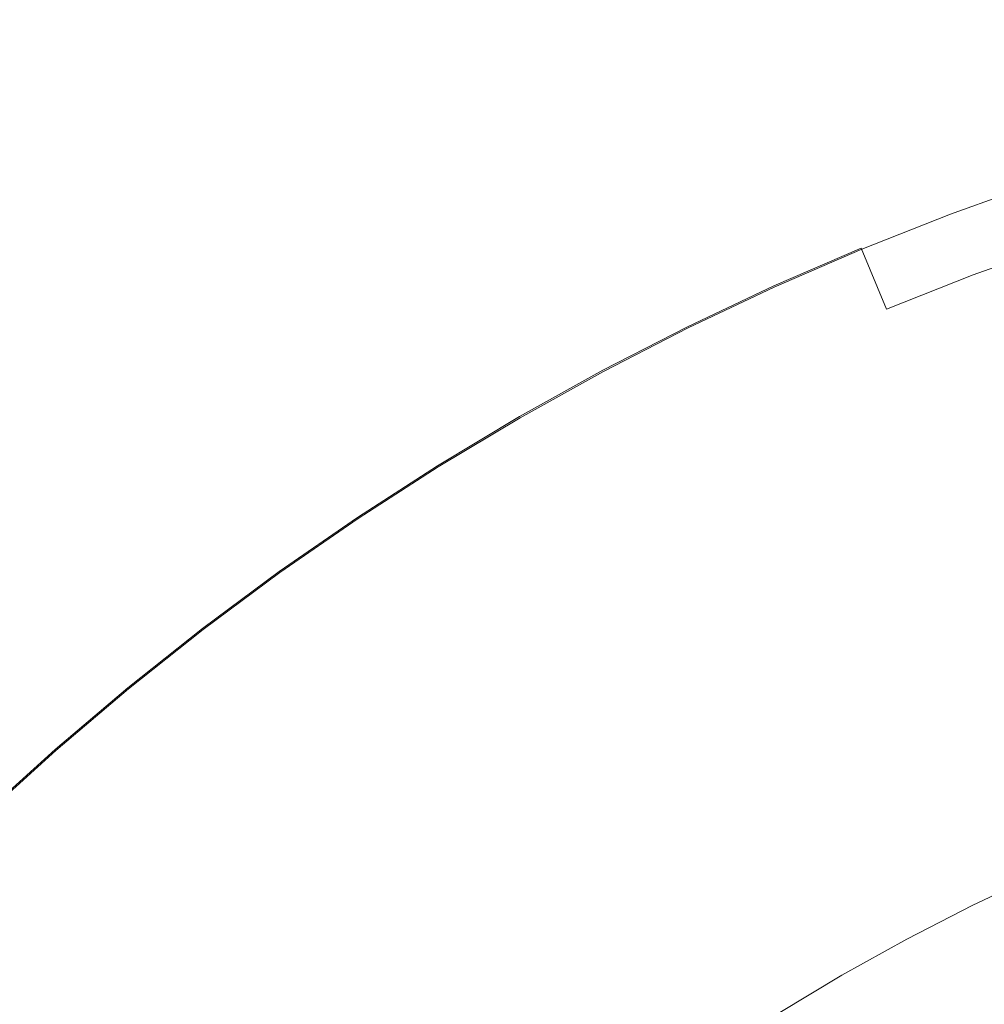
# Model space of a CAD drawing. Extents: x -247 to 247, y -495 to 0.
# Drawn here: x -157 to -80, y -92 to -13 of the extents above; entities that cross this region are included whole.
import ezdxf

# ---------------------------------------------------------------- set-up
doc = ezdxf.new("R2010")
doc.units = 0
doc.header["$LTSCALE"] = 500
doc.header["$MEASUREMENT"] = 0
doc.layers.add('CERAMIKA', color=7, linetype='Continuous')

msp = doc.modelspace()

# ---------------------------------------------------------------- linework, layer by layer
at = {"layer": 'CERAMIKA', "lineweight": 0}
for points, invisible_edges in [([(-79.442, -13.524, 60.026), (-87.057, -16.248, 60.026), (-87.182, -15.919, 66.281), (-79.556, -13.19, 66.281)], 15), ([(-79.442, -13.524, 72.536), (-79.556, -13.19, 66.281), (-87.182, -15.919, 66.281), (-87.057, -16.248, 72.536)], 15), ([(-79.095, -14.549, 78.777), (-79.442, -13.524, 72.536), (-87.057, -16.248, 72.536), (-86.677, -17.26, 78.777)], 15), ([(-79.095, -14.549, 53.786), (-86.677, -17.26, 53.786), (-87.057, -16.248, 60.026), (-79.442, -13.524, 60.026)], 15), ([(-79.095, -14.549, 53.786), (-78.503, -16.29, 47.575), (-86.028, -18.982, 47.575), (-86.677, -17.26, 53.786)], 15), ([(-79.095, -14.549, 78.777), (-86.677, -17.26, 78.777), (-86.028, -18.982, 84.988), (-78.503, -16.29, 84.988)], 15), ([(-87.057, -16.248, 72.536), (-87.182, -15.919, 66.281), (-94.714, -18.894, 66.281), (-94.579, -19.219, 72.536)], 15), ([(-87.057, -16.248, 60.026), (-94.579, -19.219, 60.026), (-94.714, -18.894, 66.281), (-87.182, -15.919, 66.281)], 15), ([(-86.677, -17.26, 53.786), (-94.165, -20.219, 53.786), (-94.579, -19.219, 60.026), (-87.057, -16.248, 60.026)], 15), ([(-86.677, -17.26, 78.777), (-87.057, -16.248, 72.536), (-94.579, -19.219, 72.536), (-94.165, -20.219, 78.777)], 15), ([(-78.503, -16.29, 47.575), (-77.66, -18.773, 41.409), (-85.105, -21.436, 41.409), (-86.028, -18.982, 47.575)], 15), ([(-78.503, -16.29, 84.988), (-86.028, -18.982, 84.988), (-85.105, -21.436, 91.153), (-77.66, -18.773, 91.153)], 15), ([(-86.677, -17.26, 53.786), (-86.028, -18.982, 47.575), (-93.461, -21.917, 47.575), (-94.165, -20.219, 53.786)], 15), ([(-86.677, -17.26, 78.777), (-94.165, -20.219, 78.777), (-93.461, -21.917, 84.988), (-86.028, -18.982, 84.988)], 15), ([(-101.999, -22.436, 60.026), (-102.145, -22.114, 66.281), (-94.714, -18.894, 66.281), (-94.579, -19.219, 60.026)], 15), ([(-101.999, -22.436, 72.536), (-94.579, -19.219, 72.536), (-94.714, -18.894, 66.281), (-102.145, -22.114, 66.281)], 15), ([(-76.557, -22.022, 35.302), (-83.895, -24.647, 35.302), (-85.105, -21.436, 41.409), (-77.66, -18.773, 41.409)], 15), ([(-76.557, -22.022, 97.26), (-77.66, -18.773, 91.153), (-85.105, -21.436, 91.153), (-83.895, -24.647, 97.26)], 15), ([(-101.553, -23.421, 53.786), (-101.999, -22.436, 60.026), (-94.579, -19.219, 60.026), (-94.165, -20.219, 53.786)], 15), ([(-101.553, -23.421, 78.777), (-94.165, -20.219, 78.777), (-94.579, -19.219, 72.536), (-101.999, -22.436, 72.536)], 15), ([(-86.028, -18.982, 84.988), (-93.461, -21.917, 84.988), (-92.457, -24.34, 91.153), (-85.105, -21.436, 91.153)], 15), ([(-86.028, -18.982, 47.575), (-85.105, -21.436, 41.409), (-92.457, -24.34, 41.409), (-93.461, -21.917, 47.575)], 15), ([(-101.553, -23.421, 78.777), (-100.793, -25.095, 84.988), (-93.461, -21.917, 84.988), (-94.165, -20.219, 78.777)], 15), ([(-101.553, -23.421, 53.786), (-94.165, -20.219, 53.786), (-93.461, -21.917, 47.575), (-100.793, -25.095, 47.575)], 15), ([(-109.31, -25.893, 60.026), (-109.466, -25.577, 66.281), (-102.145, -22.114, 66.281), (-101.999, -22.436, 60.026)], 15), ([(-109.31, -25.893, 72.536), (-101.999, -22.436, 72.536), (-102.145, -22.114, 66.281), (-109.466, -25.577, 66.281)], 15), ([(-100.793, -25.095, 47.575), (-93.461, -21.917, 47.575), (-92.457, -24.34, 41.409), (-99.711, -27.485, 41.409)], 15), ([(-100.793, -25.095, 84.988), (-99.711, -27.485, 91.153), (-92.457, -24.34, 91.153), (-93.461, -21.917, 84.988)], 15), ([(-83.895, -24.647, 97.26), (-85.105, -21.436, 91.153), (-92.457, -24.34, 91.153), (-91.144, -27.511, 97.26)], 15), ([(-83.895, -24.647, 35.302), (-91.144, -27.511, 35.302), (-92.457, -24.34, 41.409), (-85.105, -21.436, 41.409)], 15), ([(-75.165, -26.121, 103.161), (-76.557, -22.022, 97.26), (-83.895, -24.647, 97.26), (-82.37, -28.698, 103.161)], 15), ([(-75.133, -26.218, 29.363), (-82.335, -28.794, 29.363), (-83.895, -24.647, 35.302), (-76.557, -22.022, 35.302)], 14), ([(-108.831, -26.863, 78.777), (-101.553, -23.421, 78.777), (-101.999, -22.436, 72.536), (-109.31, -25.893, 72.536)], 15), ([(-108.831, -26.863, 53.786), (-109.31, -25.893, 60.026), (-101.999, -22.436, 60.026), (-101.553, -23.421, 53.786)], 15), ([(-108.831, -26.863, 78.777), (-108.018, -28.512, 84.988), (-100.793, -25.095, 84.988), (-101.553, -23.421, 78.777)], 15), ([(-108.831, -26.863, 53.786), (-101.553, -23.421, 53.786), (-100.793, -25.095, 47.575), (-108.018, -28.512, 47.575)], 15), ([(-98.294, -30.61, 35.302), (-99.711, -27.485, 41.409), (-92.457, -24.34, 41.409), (-91.144, -27.511, 35.302)], 15), ([(-98.294, -30.61, 97.26), (-91.144, -27.511, 97.26), (-92.457, -24.34, 91.153), (-99.711, -27.485, 91.153)], 15), ([(-108.018, -28.512, 47.575), (-100.793, -25.095, 47.575), (-99.711, -27.485, 41.409), (-106.858, -30.864, 41.409)], 15), ([(-108.018, -28.512, 84.988), (-106.858, -30.864, 91.153), (-99.711, -27.485, 91.153), (-100.793, -25.095, 84.988)], 15), ([(-82.335, -28.794, 29.363), (-89.448, -31.604, 29.363), (-91.144, -27.511, 35.302), (-83.895, -24.647, 35.302)], 14), ([(-82.37, -28.698, 103.161), (-83.895, -24.647, 97.26), (-91.144, -27.511, 97.26), (-89.487, -31.509, 103.161)], 15), ([(-109.31, -25.893, 72.536), (-109.466, -25.577, 66.281), (-116.67, -29.277, 66.281), (-116.504, -29.587, 72.536)], 15), ([(-109.31, -25.893, 60.026), (-116.504, -29.587, 60.026), (-116.67, -29.277, 66.281), (-109.466, -25.577, 66.281)], 15), ([(-108.831, -26.863, 78.777), (-109.31, -25.893, 72.536), (-116.504, -29.587, 72.536), (-115.994, -30.542, 78.777)], 15), ([(-108.831, -26.863, 53.786), (-115.994, -30.542, 53.786), (-116.504, -29.587, 60.026), (-109.31, -25.893, 60.026)], 15), ([(-75.165, -26.121, 103.161), (-82.37, -28.698, 103.161), (-80.499, -33.668, 108.715), (-73.458, -31.15, 108.715)], 15), ([(-75.133, -26.218, 29.363), (-73.327, -31.538, 23.694), (-80.355, -34.051, 23.694), (-82.335, -28.794, 29.363)], 15), ([(-108.831, -26.863, 78.777), (-115.994, -30.542, 78.777), (-115.127, -32.163, 84.988), (-108.018, -28.512, 84.988)], 15), ([(-108.831, -26.863, 53.786), (-108.018, -28.512, 47.575), (-115.127, -32.163, 47.575), (-115.994, -30.542, 53.786)], 15), ([(-105.34, -33.942, 35.302), (-106.858, -30.864, 41.409), (-99.711, -27.485, 41.409), (-98.294, -30.61, 35.302)], 15), ([(-105.34, -33.942, 97.26), (-98.294, -30.61, 97.26), (-99.711, -27.485, 91.153), (-106.858, -30.864, 91.153)], 15), ([(-96.465, -34.646, 29.363), (-98.294, -30.61, 35.302), (-91.144, -27.511, 35.302), (-89.448, -31.604, 29.363)], 7), ([(-96.508, -34.552, 103.161), (-89.487, -31.509, 103.161), (-91.144, -27.511, 97.26), (-98.294, -30.61, 97.26)], 15), ([(-108.018, -28.512, 84.988), (-115.127, -32.163, 84.988), (-113.89, -34.475, 91.153), (-106.858, -30.864, 91.153)], 15), ([(-108.018, -28.512, 47.575), (-106.858, -30.864, 41.409), (-113.89, -34.475, 41.409), (-115.127, -32.163, 47.575)], 15), ([(-82.37, -28.698, 103.161), (-89.487, -31.509, 103.161), (-87.454, -36.416, 108.715), (-80.499, -33.668, 108.715)], 11), ([(-82.335, -28.794, 29.363), (-80.355, -34.051, 23.694), (-87.298, -36.794, 23.694), (-89.448, -31.604, 29.363)], 15), ([(-116.504, -29.587, 60.026), (-123.573, -33.515, 60.026), (-123.75, -33.209, 66.281), (-116.67, -29.277, 66.281)], 15), ([(-116.504, -29.587, 72.536), (-116.67, -29.277, 66.281), (-123.75, -33.209, 66.281), (-123.573, -33.515, 72.536)], 15), ([(-115.994, -30.542, 78.777), (-116.504, -29.587, 72.536), (-123.573, -33.515, 72.536), (-123.033, -34.451, 78.777)], 15), ([(-115.994, -30.542, 53.786), (-123.033, -34.451, 53.786), (-123.573, -33.515, 60.026), (-116.504, -29.587, 60.026)], 15), ([(-115.994, -30.542, 53.786), (-115.127, -32.163, 47.575), (-122.112, -36.044, 47.575), (-123.033, -34.451, 53.786)], 15), ([(-115.994, -30.542, 78.777), (-123.033, -34.451, 78.777), (-122.112, -36.044, 84.988), (-115.127, -32.163, 84.988)], 15), ([(-103.425, -37.823, 103.161), (-96.508, -34.552, 103.161), (-98.294, -30.61, 97.26), (-105.34, -33.942, 97.26)], 14), ([(-103.38, -37.915, 29.363), (-105.34, -33.942, 35.302), (-98.294, -30.61, 35.302), (-96.465, -34.646, 29.363)], 7), ([(-105.34, -33.942, 97.26), (-106.858, -30.864, 91.153), (-113.89, -34.475, 91.153), (-112.273, -37.502, 97.26)], 15), ([(-105.34, -33.942, 35.302), (-112.273, -37.502, 35.302), (-113.89, -34.475, 41.409), (-106.858, -30.864, 41.409)], 15), ([(-96.508, -34.552, 103.161), (-94.316, -39.39, 108.715), (-87.454, -36.416, 108.715), (-89.487, -31.509, 103.161)], 3), ([(-73.458, -31.15, 108.715), (-80.499, -33.668, 108.715), (-78.251, -39.639, 113.776), (-71.406, -37.192, 113.776)], 14), ([(-73.327, -31.538, 23.694), (-71.078, -38.159, 18.405), (-77.891, -40.597, 18.405), (-80.355, -34.051, 23.694)], 15), ([(-115.127, -32.163, 84.988), (-122.112, -36.044, 84.988), (-120.801, -38.315, 91.153), (-113.89, -34.475, 91.153)], 15), ([(-115.127, -32.163, 47.575), (-113.89, -34.475, 41.409), (-120.801, -38.315, 41.409), (-122.112, -36.044, 47.575)], 15), ([(-96.465, -34.646, 29.363), (-89.448, -31.604, 29.363), (-87.298, -36.794, 23.694), (-94.147, -39.763, 23.694)], 15), ([(-130.51, -37.672, 72.536), (-123.573, -33.515, 72.536), (-123.75, -33.209, 66.281), (-130.696, -37.373, 66.281)], 15), ([(-130.51, -37.672, 60.026), (-130.696, -37.373, 66.281), (-123.75, -33.209, 66.281), (-123.573, -33.515, 60.026)], 15), ([(-129.939, -38.59, 78.777), (-123.033, -34.451, 78.777), (-123.573, -33.515, 72.536), (-130.51, -37.672, 72.536)], 15), ([(-129.939, -38.59, 53.786), (-130.51, -37.672, 60.026), (-123.573, -33.515, 60.026), (-123.033, -34.451, 53.786)], 15), ([(-103.425, -37.823, 103.161), (-105.34, -33.942, 97.26), (-112.273, -37.502, 97.26), (-110.231, -41.318, 103.161)], 7), ([(-103.38, -37.915, 29.363), (-110.184, -41.409, 29.363), (-112.273, -37.502, 35.302), (-105.34, -33.942, 35.302)], 14), ([(-80.499, -33.668, 108.715), (-87.454, -36.416, 108.715), (-85.012, -42.31, 113.776), (-78.251, -39.639, 113.776)], 15), ([(-129.939, -38.59, 78.777), (-128.968, -40.152, 84.988), (-122.112, -36.044, 84.988), (-123.033, -34.451, 78.777)], 15), ([(-129.939, -38.59, 53.786), (-123.033, -34.451, 53.786), (-122.112, -36.044, 47.575), (-128.968, -40.152, 47.575)], 15), ([(-112.273, -37.502, 97.26), (-113.89, -34.475, 91.153), (-120.801, -38.315, 91.153), (-119.085, -41.287, 97.26)], 15), ([(-112.273, -37.502, 35.302), (-119.085, -41.287, 35.302), (-120.801, -38.315, 41.409), (-113.89, -34.475, 41.409)], 15), ([(-103.425, -37.823, 103.161), (-101.076, -42.586, 108.715), (-94.316, -39.39, 108.715), (-96.508, -34.552, 103.161)], 15), ([(-103.38, -37.915, 29.363), (-96.465, -34.646, 29.363), (-94.147, -39.763, 23.694), (-100.895, -42.954, 23.694)], 15), ([(-80.355, -34.051, 23.694), (-77.891, -40.597, 18.405), (-84.621, -43.255, 18.405), (-87.298, -36.794, 23.694)], 15), ([(-128.968, -40.152, 84.988), (-127.583, -42.378, 91.153), (-120.801, -38.315, 91.153), (-122.112, -36.044, 84.988)], 15), ([(-128.968, -40.152, 47.575), (-122.112, -36.044, 47.575), (-120.801, -38.315, 41.409), (-127.583, -42.378, 41.409)], 15), ([(-94.316, -39.39, 108.715), (-91.681, -45.202, 113.776), (-85.012, -42.31, 113.776), (-87.454, -36.416, 108.715)], 15), ([(-94.147, -39.763, 23.694), (-87.298, -36.794, 23.694), (-84.621, -43.255, 18.405), (-91.26, -46.133, 18.405)], 15), ([(-137.308, -42.053, 72.536), (-130.51, -37.672, 72.536), (-130.696, -37.373, 66.281), (-137.503, -41.76, 66.281)], 15), ([(-137.308, -42.053, 60.026), (-137.503, -41.76, 66.281), (-130.696, -37.373, 66.281), (-130.51, -37.672, 60.026)], 15), ([(-136.706, -42.953, 53.786), (-137.308, -42.053, 60.026), (-130.51, -37.672, 60.026), (-129.939, -38.59, 53.786)], 15), ([(-136.706, -42.953, 78.777), (-129.939, -38.59, 78.777), (-130.51, -37.672, 72.536), (-137.308, -42.053, 72.536)], 15), ([(-110.184, -41.409, 29.363), (-116.869, -45.124, 29.363), (-119.085, -41.287, 35.302), (-112.273, -37.502, 35.302)], 15), ([(-110.231, -41.318, 103.161), (-112.273, -37.502, 97.26), (-119.085, -41.287, 97.26), (-116.921, -45.035, 103.161)], 15), ([(-103.425, -37.823, 103.161), (-110.231, -41.318, 103.161), (-107.728, -46.003, 108.715), (-101.076, -42.586, 108.715)], 15), ([(-136.706, -42.953, 78.777), (-135.685, -44.481, 84.988), (-128.968, -40.152, 84.988), (-129.939, -38.59, 78.777)], 15), ([(-136.706, -42.953, 53.786), (-129.939, -38.59, 53.786), (-128.968, -40.152, 47.575), (-135.685, -44.481, 47.575)], 15), ([(-125.77, -45.293, 97.26), (-119.085, -41.287, 97.26), (-120.801, -38.315, 91.153), (-127.583, -42.378, 91.153)], 15), ([(-125.77, -45.293, 35.302), (-127.583, -42.378, 41.409), (-120.801, -38.315, 41.409), (-119.085, -41.287, 35.302)], 15), ([(-103.38, -37.915, 29.363), (-100.895, -42.954, 23.694), (-107.535, -46.363, 23.694), (-110.184, -41.409, 29.363)], 15), ([(-101.076, -42.586, 108.715), (-98.253, -48.309, 113.776), (-91.681, -45.202, 113.776), (-94.316, -39.39, 108.715)], 15), ([(-135.685, -44.481, 84.988), (-134.227, -46.661, 91.153), (-127.583, -42.378, 91.153), (-128.968, -40.152, 84.988)], 15), ([(-135.685, -44.481, 47.575), (-128.968, -40.152, 47.575), (-127.583, -42.378, 41.409), (-134.227, -46.661, 41.409)], 15), ([(-100.895, -42.954, 23.694), (-94.147, -39.763, 23.694), (-91.26, -46.133, 18.405), (-97.801, -49.226, 18.405)], 15), ([(-75.596, -46.693, 118.199), (-78.251, -39.639, 113.776), (-85.012, -42.31, 113.776), (-82.128, -49.274, 118.199)], 15), ([(-74.875, -48.607, 13.599), (-81.345, -51.163, 13.599), (-84.621, -43.255, 18.405), (-77.891, -40.597, 18.405)], 15), ([(-137.308, -42.053, 60.026), (-143.958, -46.654, 60.026), (-144.163, -46.368, 66.281), (-137.503, -41.76, 66.281)], 15), ([(-137.308, -42.053, 72.536), (-137.503, -41.76, 66.281), (-144.163, -46.368, 66.281), (-143.958, -46.654, 72.536)], 15), ([(-123.43, -49.055, 29.363), (-125.77, -45.293, 35.302), (-119.085, -41.287, 35.302), (-116.869, -45.124, 29.363)], 7), ([(-123.484, -48.968, 103.161), (-116.921, -45.035, 103.161), (-119.085, -41.287, 97.26), (-125.77, -45.293, 97.26)], 15), ([(-110.231, -41.318, 103.161), (-116.921, -45.035, 103.161), (-114.264, -49.634, 108.715), (-107.728, -46.003, 108.715)], 14), ([(-110.184, -41.409, 29.363), (-107.535, -46.363, 23.694), (-114.06, -49.989, 23.694), (-116.869, -45.124, 29.363)], 7), ([(-136.706, -42.953, 78.777), (-137.308, -42.053, 72.536), (-143.958, -46.654, 72.536), (-143.328, -47.534, 78.777)], 15), ([(-136.706, -42.953, 53.786), (-143.328, -47.534, 53.786), (-143.958, -46.654, 60.026), (-137.308, -42.053, 60.026)], 15), ([(-132.321, -49.515, 97.26), (-125.77, -45.293, 97.26), (-127.583, -42.378, 91.153), (-134.227, -46.661, 91.153)], 15), ([(-132.321, -49.515, 35.302), (-134.227, -46.661, 41.409), (-127.583, -42.378, 41.409), (-125.77, -45.293, 35.302)], 15), ([(-101.076, -42.586, 108.715), (-107.728, -46.003, 108.715), (-104.72, -51.63, 113.776), (-98.253, -48.309, 113.776)], 15), ([(-88.571, -52.066, 118.199), (-82.128, -49.274, 118.199), (-85.012, -42.31, 113.776), (-91.681, -45.202, 113.776)], 15), ([(-136.706, -42.953, 53.786), (-135.685, -44.481, 47.575), (-142.256, -49.028, 47.575), (-143.328, -47.534, 53.786)], 15), ([(-136.706, -42.953, 78.777), (-143.328, -47.534, 78.777), (-142.256, -49.028, 84.988), (-135.685, -44.481, 84.988)], 15), ([(-100.895, -42.954, 23.694), (-97.801, -49.226, 18.405), (-104.237, -52.532, 18.405), (-107.535, -46.363, 23.694)], 15), ([(-87.726, -53.929, 13.599), (-91.26, -46.133, 18.405), (-84.621, -43.255, 18.405), (-81.345, -51.163, 13.599)], 15), ([(-135.685, -44.481, 84.988), (-142.256, -49.028, 84.988), (-140.728, -51.16, 91.153), (-134.227, -46.661, 91.153)], 15), ([(-135.685, -44.481, 47.575), (-134.227, -46.661, 41.409), (-140.728, -51.16, 41.409), (-142.256, -49.028, 47.575)], 15), ([(-129.915, -53.113, 103.161), (-123.484, -48.968, 103.161), (-125.77, -45.293, 97.26), (-132.321, -49.515, 97.26)], 15), ([(-129.859, -53.198, 29.363), (-132.321, -49.515, 35.302), (-125.77, -45.293, 35.302), (-123.43, -49.055, 29.363)], 15), ([(-123.484, -48.968, 103.161), (-120.679, -53.478, 108.715), (-114.264, -49.634, 108.715), (-116.921, -45.035, 103.161)], 7), ([(-123.43, -49.055, 29.363), (-116.869, -45.124, 29.363), (-114.06, -49.989, 23.694), (-120.463, -53.826, 23.694)], 15), ([(-94.919, -55.068, 118.199), (-88.571, -52.066, 118.199), (-91.681, -45.202, 113.776), (-98.253, -48.309, 113.776)], 15), ([(-143.958, -46.654, 72.536), (-144.163, -46.368, 66.281), (-150.668, -51.192, 66.281), (-150.454, -51.471, 72.536)], 15), ([(-143.958, -46.654, 60.026), (-150.454, -51.471, 60.026), (-150.668, -51.192, 66.281), (-144.163, -46.368, 66.281)], 15), ([(-107.728, -46.003, 108.715), (-114.264, -49.634, 108.715), (-111.074, -55.16, 113.776), (-104.72, -51.63, 113.776)], 15), ([(-107.535, -46.363, 23.694), (-104.237, -52.532, 18.405), (-110.563, -56.045, 18.405), (-114.06, -49.989, 23.694)], 15), ([(-94.015, -56.902, 13.599), (-97.801, -49.226, 18.405), (-91.26, -46.133, 18.405), (-87.726, -53.929, 13.599)], 15), ([(-143.328, -47.534, 78.777), (-143.958, -46.654, 72.536), (-150.454, -51.471, 72.536), (-149.795, -52.33, 78.777)], 15), ([(-143.328, -47.534, 53.786), (-149.795, -52.33, 53.786), (-150.454, -51.471, 60.026), (-143.958, -46.654, 60.026)], 15), ([(-132.321, -49.515, 97.26), (-134.227, -46.661, 91.153), (-140.728, -51.16, 91.153), (-138.729, -53.949, 97.26)], 15), ([(-132.321, -49.515, 35.302), (-138.729, -53.949, 35.302), (-140.728, -51.16, 41.409), (-134.227, -46.661, 41.409)], 15), ([(-72.803, -54.112, 121.966), (-75.596, -46.693, 118.199), (-82.128, -49.274, 118.199), (-79.093, -56.596, 121.966)], 15), ([(-143.328, -47.534, 53.786), (-142.256, -49.028, 47.575), (-148.676, -53.788, 47.575), (-149.795, -52.33, 53.786)], 15), ([(-143.328, -47.534, 78.777), (-149.795, -52.33, 78.777), (-148.676, -53.788, 84.988), (-142.256, -49.028, 84.988)], 15), ([(-129.915, -53.113, 103.161), (-126.963, -57.53, 108.715), (-120.679, -53.478, 108.715), (-123.484, -48.968, 103.161)], 7), ([(-94.919, -55.068, 118.199), (-98.253, -48.309, 113.776), (-104.72, -51.63, 113.776), (-101.166, -58.276, 118.199)], 15), ([(-71.661, -57.147, 9.411), (-77.851, -59.593, 9.411), (-81.345, -51.163, 13.599), (-74.875, -48.607, 13.599)], 15), ([(-142.256, -49.028, 84.988), (-148.676, -53.788, 84.988), (-147.079, -55.868, 91.153), (-140.728, -51.16, 91.153)], 15), ([(-142.256, -49.028, 47.575), (-140.728, -51.16, 41.409), (-147.079, -55.868, 41.409), (-148.676, -53.788, 47.575)], 15), ([(-129.915, -53.113, 103.161), (-132.321, -49.515, 97.26), (-138.729, -53.949, 97.26), (-136.208, -57.468, 103.161)], 15), ([(-129.859, -53.198, 29.363), (-136.148, -57.55, 29.363), (-138.729, -53.949, 35.302), (-132.321, -49.515, 35.302)], 14), ([(-129.859, -53.198, 29.363), (-123.43, -49.055, 29.363), (-120.463, -53.826, 23.694), (-126.736, -57.87, 23.694)], 14), ([(-120.679, -53.478, 108.715), (-117.309, -58.896, 113.776), (-111.074, -55.16, 113.776), (-114.264, -49.634, 108.715)], 15), ([(-94.015, -56.902, 13.599), (-100.202, -60.079, 13.599), (-104.237, -52.532, 18.405), (-97.801, -49.226, 18.405)], 15), ([(-85.299, -59.286, 121.966), (-79.093, -56.596, 121.966), (-82.128, -49.274, 118.199), (-88.571, -52.066, 118.199)], 15), ([(-120.463, -53.826, 23.694), (-114.06, -49.989, 23.694), (-110.563, -56.045, 18.405), (-116.769, -59.765, 18.405)], 15), ([(-156.789, -56.498, 60.026), (-157.012, -56.225, 66.281), (-150.668, -51.192, 66.281), (-150.454, -51.471, 60.026)], 15), ([(-156.789, -56.498, 72.536), (-150.454, -51.471, 72.536), (-150.668, -51.192, 66.281), (-157.012, -56.225, 66.281)], 15), ([(-138.729, -53.949, 97.26), (-140.728, -51.16, 91.153), (-147.079, -55.868, 91.153), (-144.99, -58.591, 97.26)], 15), ([(-138.729, -53.949, 35.302), (-144.99, -58.591, 35.302), (-147.079, -55.868, 41.409), (-140.728, -51.16, 41.409)], 15), ([(-83.96, -62.241, 9.411), (-87.726, -53.929, 13.599), (-81.345, -51.163, 13.599), (-77.851, -59.593, 9.411)], 15), ([(-156.102, -57.334, 78.777), (-149.795, -52.33, 78.777), (-150.454, -51.471, 72.536), (-156.789, -56.498, 72.536)], 15), ([(-156.102, -57.334, 53.786), (-156.789, -56.498, 60.026), (-150.454, -51.471, 60.026), (-149.795, -52.33, 53.786)], 15), ([(-101.166, -58.276, 118.199), (-104.72, -51.63, 113.776), (-111.074, -55.16, 113.776), (-107.305, -61.686, 118.199)], 15), ([(-91.412, -62.177, 121.966), (-85.299, -59.286, 121.966), (-88.571, -52.066, 118.199), (-94.919, -55.068, 118.199)], 15), ([(-156.102, -57.334, 53.786), (-149.795, -52.33, 53.786), (-148.676, -53.788, 47.575), (-154.935, -58.755, 47.575)], 15), ([(-156.102, -57.334, 78.777), (-154.935, -58.755, 84.988), (-148.676, -53.788, 84.988), (-149.795, -52.33, 78.777)], 15), ([(-100.202, -60.079, 13.599), (-106.282, -63.457, 13.599), (-110.563, -56.045, 18.405), (-104.237, -52.532, 18.405)], 15), ([(-129.915, -53.113, 103.161), (-136.208, -57.468, 103.161), (-133.114, -61.784, 108.715), (-126.963, -57.53, 108.715)], 14), ([(-129.859, -53.198, 29.363), (-126.736, -57.87, 23.694), (-132.875, -62.116, 23.694), (-136.148, -57.55, 29.363)], 15), ([(-126.963, -57.53, 108.715), (-123.419, -62.835, 113.776), (-117.309, -58.896, 113.776), (-120.679, -53.478, 108.715)], 15), ([(-154.935, -58.755, 84.988), (-153.271, -60.782, 91.153), (-147.079, -55.868, 91.153), (-148.676, -53.788, 84.988)], 15), ([(-154.935, -58.755, 47.575), (-148.676, -53.788, 47.575), (-147.079, -55.868, 41.409), (-153.271, -60.782, 41.409)], 15), ([(-136.148, -57.55, 29.363), (-142.291, -62.105, 29.363), (-144.99, -58.591, 35.302), (-138.729, -53.949, 35.302)], 14), ([(-136.208, -57.468, 103.161), (-138.729, -53.949, 97.26), (-144.99, -58.591, 97.26), (-142.354, -62.024, 103.161)], 15), ([(-126.736, -57.87, 23.694), (-120.463, -53.826, 23.694), (-116.769, -59.765, 18.405), (-122.85, -63.685, 18.405)], 15), ([(-89.978, -65.086, 9.411), (-94.015, -56.902, 13.599), (-87.726, -53.929, 13.599), (-83.96, -62.241, 9.411)], 15), ([(-113.329, -65.296, 118.199), (-107.305, -61.686, 118.199), (-111.074, -55.16, 113.776), (-117.309, -58.896, 113.776)], 15), ([(-91.412, -62.177, 121.966), (-94.919, -55.068, 118.199), (-101.166, -58.276, 118.199), (-97.429, -65.266, 121.966)], 15), ([(-151.094, -63.435, 35.302), (-153.271, -60.782, 41.409), (-147.079, -55.868, 41.409), (-144.99, -58.591, 35.302)], 15), ([(-151.094, -63.435, 97.26), (-144.99, -58.591, 97.26), (-147.079, -55.868, 91.153), (-153.271, -60.782, 91.153)], 15), ([(-112.248, -67.032, 13.599), (-116.769, -59.765, 18.405), (-110.563, -56.045, 18.405), (-106.282, -63.457, 13.599)], 15), ([(-162.956, -61.729, 60.026), (-163.187, -61.464, 66.281), (-157.012, -56.225, 66.281), (-156.789, -56.498, 60.026)], 15), ([(-162.956, -61.729, 72.536), (-156.789, -56.498, 72.536), (-157.012, -56.225, 66.281), (-163.187, -61.464, 66.281)], 15), ([(-162.242, -62.542, 78.777), (-156.102, -57.334, 78.777), (-156.789, -56.498, 72.536), (-162.956, -61.729, 72.536)], 15), ([(-162.242, -62.542, 53.786), (-162.956, -61.729, 60.026), (-156.789, -56.498, 60.026), (-156.102, -57.334, 53.786)], 15), ([(-85.299, -59.286, 121.966), (-82.182, -66.162, 125.057), (-76.204, -63.571, 125.057), (-79.093, -56.596, 121.966)], 15), ([(-162.242, -62.542, 78.777), (-161.03, -63.925, 84.988), (-154.935, -58.755, 84.988), (-156.102, -57.334, 78.777)], 15), ([(-162.242, -62.542, 53.786), (-156.102, -57.334, 53.786), (-154.935, -58.755, 47.575), (-161.03, -63.925, 47.575)], 15), ([(-136.208, -57.468, 103.161), (-142.354, -62.024, 103.161), (-139.12, -66.238, 108.715), (-133.114, -61.784, 108.715)], 14), ([(-136.148, -57.55, 29.363), (-132.875, -62.116, 23.694), (-138.871, -66.562, 23.694), (-142.291, -62.105, 29.363)], 15), ([(-126.963, -57.53, 108.715), (-133.114, -61.784, 108.715), (-129.396, -66.97, 113.776), (-123.419, -62.835, 113.776)], 15), ([(-89.978, -65.086, 9.411), (-95.9, -68.127, 9.411), (-100.202, -60.079, 13.599), (-94.015, -56.902, 13.599)], 15), ([(-126.736, -57.87, 23.694), (-122.85, -63.685, 18.405), (-128.8, -67.802, 18.405), (-132.875, -62.116, 23.694)], 15), ([(-97.429, -65.266, 121.966), (-101.166, -58.276, 118.199), (-107.305, -61.686, 118.199), (-103.341, -68.55, 121.966)], 15), ([(-161.03, -63.925, 84.988), (-159.3, -65.896, 91.153), (-153.271, -60.782, 91.153), (-154.935, -58.755, 84.988)], 15), ([(-161.03, -63.925, 47.575), (-154.935, -58.755, 47.575), (-153.271, -60.782, 41.409), (-159.3, -65.896, 41.409)], 15), ([(-148.283, -66.859, 29.363), (-151.094, -63.435, 35.302), (-144.99, -58.591, 35.302), (-142.291, -62.105, 29.363)], 7), ([(-148.347, -66.781, 103.161), (-142.354, -62.024, 103.161), (-144.99, -58.591, 97.26), (-151.094, -63.435, 97.26)], 14), ([(-119.23, -69.101, 118.199), (-113.329, -65.296, 118.199), (-117.309, -58.896, 113.776), (-123.419, -62.835, 113.776)], 15), ([(-118.094, -70.801, 13.599), (-122.85, -63.685, 18.405), (-116.769, -59.765, 18.405), (-112.248, -67.032, 13.599)], 15), ([(-91.412, -62.177, 121.966), (-88.073, -68.947, 125.057), (-82.182, -66.162, 125.057), (-85.299, -59.286, 121.966)], 15), ([(-83.96, -62.241, 9.411), (-77.851, -59.593, 9.411), (-74.525, -67.624, 5.975), (-80.371, -70.158, 5.975)], 15), ([(-157.036, -68.476, 35.302), (-159.3, -65.896, 41.409), (-153.271, -60.782, 41.409), (-151.094, -63.435, 35.302)], 15), ([(-157.036, -68.476, 97.26), (-151.094, -63.435, 97.26), (-153.271, -60.782, 91.153), (-159.3, -65.896, 91.153)], 15), ([(-95.9, -68.127, 9.411), (-101.718, -71.36, 9.411), (-106.282, -63.457, 13.599), (-100.202, -60.079, 13.599)], 15), ([(-148.347, -66.781, 103.161), (-144.977, -70.886, 108.715), (-139.12, -66.238, 108.715), (-142.354, -62.024, 103.161)], 15), ([(-148.283, -66.859, 29.363), (-142.291, -62.105, 29.363), (-138.871, -66.562, 23.694), (-144.718, -71.202, 23.694)], 15), ([(-133.114, -61.784, 108.715), (-139.12, -66.238, 108.715), (-135.235, -71.3, 113.776), (-129.396, -66.97, 113.776)], 15), ([(-132.875, -62.116, 23.694), (-128.8, -67.802, 18.405), (-134.613, -72.111, 18.405), (-138.871, -66.562, 23.694)], 15), ([(-109.141, -72.027, 121.966), (-103.341, -68.55, 121.966), (-107.305, -61.686, 118.199), (-113.329, -65.296, 118.199)], 15), ([(-91.412, -62.177, 121.966), (-97.429, -65.266, 121.966), (-93.869, -71.925, 125.057), (-88.073, -68.947, 125.057)], 15), ([(-89.978, -65.086, 9.411), (-83.96, -62.241, 9.411), (-80.371, -70.158, 5.975), (-86.132, -72.882, 5.975)], 15), ([(-119.23, -69.101, 118.199), (-123.419, -62.835, 113.776), (-129.396, -66.97, 113.776), (-125.005, -73.096, 118.199)], 15), ([(-154.115, -71.807, 29.363), (-157.036, -68.476, 35.302), (-151.094, -63.435, 35.302), (-148.283, -66.859, 29.363)], 7), ([(-154.182, -71.731, 103.161), (-148.347, -66.781, 103.161), (-151.094, -63.435, 97.26), (-157.036, -68.476, 97.26)], 14), ([(-118.094, -70.801, 13.599), (-123.814, -74.758, 13.599), (-128.8, -67.802, 18.405), (-122.85, -63.685, 18.405)], 15), ([(-107.428, -74.781, 9.411), (-112.248, -67.032, 13.599), (-106.282, -63.457, 13.599), (-101.718, -71.36, 9.411)], 15), ([(-82.182, -66.162, 125.057), (-79.537, -71.998, 127.454), (-73.751, -69.491, 127.454), (-76.204, -63.571, 125.057)], 15), ([(-114.826, -75.692, 121.966), (-109.141, -72.027, 121.966), (-113.329, -65.296, 118.199), (-119.23, -69.101, 118.199)], 15), ([(-97.429, -65.266, 121.966), (-103.341, -68.55, 121.966), (-99.565, -75.088, 125.057), (-93.869, -71.925, 125.057)], 15), ([(-89.978, -65.086, 9.411), (-86.132, -72.882, 5.975), (-91.8, -75.793, 5.975), (-95.9, -68.127, 9.411)], 15), ([(-144.977, -70.886, 108.715), (-140.928, -75.818, 113.776), (-135.235, -71.3, 113.776), (-139.12, -66.238, 108.715)], 15), ([(-88.073, -68.947, 125.057), (-85.238, -74.695, 127.454), (-79.537, -71.998, 127.454), (-82.182, -66.162, 125.057)], 15), ([(-154.182, -71.731, 103.161), (-150.68, -75.723, 108.715), (-144.977, -70.886, 108.715), (-148.347, -66.781, 103.161)], 15), ([(-154.115, -71.807, 29.363), (-148.283, -66.859, 29.363), (-144.718, -71.202, 23.694), (-150.41, -76.031, 23.694)], 15), ([(-144.718, -71.202, 23.694), (-138.871, -66.562, 23.694), (-134.613, -72.111, 18.405), (-140.28, -76.609, 18.405)], 15), ([(-125.005, -73.096, 118.199), (-129.396, -66.97, 113.776), (-135.235, -71.3, 113.776), (-130.646, -77.279, 118.199)], 15), ([(-113.024, -78.388, 9.411), (-118.094, -70.801, 13.599), (-112.248, -67.032, 13.599), (-107.428, -74.781, 9.411)], 15), ([(-123.814, -74.758, 13.599), (-129.401, -78.901, 13.599), (-134.613, -72.111, 18.405), (-128.8, -67.802, 18.405)], 15), ([(-80.371, -70.158, 5.975), (-74.525, -67.624, 5.975), (-71.745, -74.333, 3.426), (-77.374, -76.772, 3.426)], 15), ([(-154.182, -71.731, 103.161), (-157.036, -68.476, 97.26), (-162.812, -73.709, 97.26), (-159.853, -76.867, 103.161)], 15), ([(-154.115, -71.807, 29.363), (-159.782, -76.942, 29.363), (-162.812, -73.709, 35.302), (-157.036, -68.476, 35.302)], 15), ([(-109.141, -72.027, 121.966), (-105.154, -78.438, 125.057), (-99.565, -75.088, 125.057), (-103.341, -68.55, 121.966)], 15), ([(-95.9, -68.127, 9.411), (-91.8, -75.793, 5.975), (-97.371, -78.888, 5.975), (-101.718, -71.36, 9.411)], 15), ([(-114.826, -75.692, 121.966), (-119.23, -69.101, 118.199), (-125.005, -73.096, 118.199), (-120.387, -79.539, 121.966)], 15), ([(-88.073, -68.947, 125.057), (-93.869, -71.925, 125.057), (-90.848, -77.576, 127.454), (-85.238, -74.695, 127.454)], 15), ([(-86.132, -72.882, 5.975), (-80.371, -70.158, 5.975), (-77.374, -76.772, 3.426), (-82.92, -79.395, 3.426)], 15), ([(-150.68, -75.723, 108.715), (-146.472, -80.52, 113.776), (-140.928, -75.818, 113.776), (-144.977, -70.886, 108.715)], 15), ([(-113.024, -78.388, 9.411), (-118.497, -82.176, 9.411), (-123.814, -74.758, 13.599), (-118.094, -70.801, 13.599)], 15), ([(-154.182, -71.731, 103.161), (-159.853, -76.867, 103.161), (-156.221, -80.744, 108.715), (-150.68, -75.723, 108.715)], 14), ([(-154.115, -71.807, 29.363), (-150.41, -76.031, 23.694), (-155.941, -81.043, 23.694), (-159.782, -76.942, 29.363)], 7), ([(-150.41, -76.031, 23.694), (-144.718, -71.202, 23.694), (-140.28, -76.609, 18.405), (-145.798, -81.289, 18.405)], 15), ([(-136.147, -81.644, 118.199), (-130.646, -77.279, 118.199), (-135.235, -71.3, 113.776), (-140.928, -75.818, 113.776)], 15), ([(-107.428, -74.781, 9.411), (-101.718, -71.36, 9.411), (-97.371, -78.888, 5.975), (-102.837, -82.163, 5.975)], 15), ([(-134.849, -83.225, 13.599), (-140.28, -76.609, 18.405), (-134.613, -72.111, 18.405), (-129.401, -78.901, 13.599)], 15), ([(-114.826, -75.692, 121.966), (-110.631, -81.969, 125.057), (-105.154, -78.438, 125.057), (-109.141, -72.027, 121.966)], 15), ([(-93.869, -71.925, 125.057), (-99.565, -75.088, 125.057), (-96.36, -80.638, 127.454), (-90.848, -77.576, 127.454)], 15), ([(-83.248, -78.729, 129.136), (-77.68, -76.097, 129.136), (-79.537, -71.998, 127.454), (-85.238, -74.695, 127.454)], 15), ([(-120.387, -79.539, 121.966), (-125.005, -73.096, 118.199), (-130.646, -77.279, 118.199), (-125.82, -83.567, 121.966)], 15), ([(-86.132, -72.882, 5.975), (-82.92, -79.395, 3.426), (-88.377, -82.197, 3.426), (-91.8, -75.793, 5.975)], 15), ([(-118.497, -82.176, 9.411), (-123.845, -86.14, 9.411), (-129.401, -78.901, 13.599), (-123.814, -74.758, 13.599)], 15), ([(-113.024, -78.388, 9.411), (-107.428, -74.781, 9.411), (-102.837, -82.163, 5.975), (-108.193, -85.616, 5.975)], 15), ([(-83.248, -78.729, 129.136), (-85.238, -74.695, 127.454), (-90.848, -77.576, 127.454), (-88.727, -81.543, 129.136)], 15), ([(-150.68, -75.723, 108.715), (-156.221, -80.744, 108.715), (-151.858, -85.401, 113.776), (-146.472, -80.52, 113.776)], 15), ([(-141.501, -86.186, 118.199), (-136.147, -81.644, 118.199), (-140.928, -75.818, 113.776), (-146.472, -80.52, 113.776)], 15), ([(-114.826, -75.692, 121.966), (-120.387, -79.539, 121.966), (-115.989, -85.676, 125.057), (-110.631, -81.969, 125.057)], 15), ([(-105.154, -78.438, 125.057), (-101.77, -83.879, 127.454), (-96.36, -80.638, 127.454), (-99.565, -75.088, 125.057)], 15), ([(-91.8, -75.793, 5.975), (-88.377, -82.197, 3.426), (-93.74, -85.176, 3.426), (-97.371, -78.888, 5.975)], 15), ([(-150.41, -76.031, 23.694), (-145.798, -81.289, 18.405), (-151.159, -86.147, 18.405), (-155.941, -81.043, 23.694)], 15), ([(-140.153, -87.723, 13.599), (-145.798, -81.289, 18.405), (-140.28, -76.609, 18.405), (-134.849, -83.225, 13.599)], 15), ([(-81.921, -81.418, 130), (-76.442, -78.827, 130), (-77.68, -76.097, 129.136), (-83.248, -78.729, 129.136)], 15), ([(-159.853, -76.867, 103.161), (-165.351, -82.188, 103.161), (-161.595, -85.943, 108.715), (-156.221, -80.744, 108.715)], 14), ([(-159.782, -76.942, 29.363), (-155.941, -81.043, 23.694), (-161.305, -86.232, 23.694), (-165.278, -82.26, 29.363)], 15), ([(-131.117, -87.771, 121.966), (-125.82, -83.567, 121.966), (-130.646, -77.279, 118.199), (-136.147, -81.644, 118.199)], 15), ([(-80.782, -83.728, 1.896), (-82.92, -79.395, 3.426), (-77.374, -76.772, 3.426), (-75.379, -81.173, 1.896)], 15), ([(-88.727, -81.543, 129.136), (-90.848, -77.576, 127.454), (-96.36, -80.638, 127.454), (-94.111, -84.534, 129.136)], 15), ([(-129.059, -90.278, 9.411), (-134.849, -83.225, 13.599), (-129.401, -78.901, 13.599), (-123.845, -86.14, 9.411)], 15), ([(-113.024, -78.388, 9.411), (-108.193, -85.616, 5.975), (-113.433, -89.241, 5.975), (-118.497, -82.176, 9.411)], 15), ([(-110.631, -81.969, 125.057), (-107.07, -87.296, 127.454), (-101.77, -83.879, 127.454), (-105.154, -78.438, 125.057)], 15), ([(-102.837, -82.163, 5.975), (-97.371, -78.888, 5.975), (-93.74, -85.176, 3.426), (-99.002, -88.329, 3.426)], 15), ([(-81.921, -81.418, 130), (-83.248, -78.729, 129.136), (-88.727, -81.543, 129.136), (-87.313, -84.187, 130)], 15), ([(-81.921, -81.418, 130), (-81.078, -83.128, 129.94), (-75.655, -80.564, 129.94), (-76.442, -78.827, 130)], 15), ([(-120.387, -79.539, 121.966), (-125.82, -83.567, 121.966), (-121.223, -89.557, 125.057), (-115.989, -85.676, 125.057)], 15), ([(-80.782, -83.728, 1.896), (-86.099, -86.458, 1.896), (-88.377, -82.197, 3.426), (-82.92, -79.395, 3.426)], 15), ([(-141.501, -86.186, 118.199), (-146.472, -80.52, 113.776), (-151.858, -85.401, 113.776), (-146.706, -90.901, 118.199)], 15), ([(-81.078, -83.128, 129.94), (-80.537, -84.224, 128.85), (-75.151, -81.676, 128.85), (-75.655, -80.564, 129.94)], 15), ([(-156.221, -80.744, 108.715), (-161.595, -85.943, 108.715), (-157.083, -90.455, 113.776), (-151.858, -85.401, 113.776)], 15), ([(-155.941, -81.043, 23.694), (-151.159, -86.147, 18.405), (-156.359, -91.178, 18.405), (-161.305, -86.232, 23.694)], 15), ([(-140.153, -87.723, 13.599), (-145.307, -92.393, 13.599), (-151.159, -86.147, 18.405), (-145.798, -81.289, 18.405)], 15), ([(-99.394, -87.7, 129.136), (-94.111, -84.534, 129.136), (-96.36, -80.638, 127.454), (-101.77, -83.879, 127.454)], 15), ([(-79.298, -86.737, 1.131), (-80.782, -83.728, 1.896), (-75.379, -81.173, 1.896), (-73.994, -84.229, 1.131)], 15), ([(-136.274, -92.145, 121.966), (-131.117, -87.771, 121.966), (-136.147, -81.644, 118.199), (-141.501, -86.186, 118.199)], 15), ([(-110.631, -81.969, 125.057), (-115.989, -85.676, 125.057), (-112.256, -90.884, 127.454), (-107.07, -87.296, 127.454)], 15), ([(-87.313, -84.187, 130), (-88.727, -81.543, 129.136), (-94.111, -84.534, 129.136), (-92.612, -87.13, 130)], 15), ([(-81.921, -81.418, 130), (-87.313, -84.187, 130), (-86.414, -85.868, 129.94), (-81.078, -83.128, 129.94)], 15), ([(-80.119, -85.071, 126.625), (-74.761, -82.538, 126.625), (-75.151, -81.676, 128.85), (-80.537, -84.224, 128.85)], 11), ([(-118.497, -82.176, 9.411), (-113.433, -89.241, 5.975), (-118.551, -93.037, 5.975), (-123.845, -86.14, 9.411)], 15), ([(-108.193, -85.616, 5.975), (-102.837, -82.163, 5.975), (-99.002, -88.329, 3.426), (-104.158, -91.654, 3.426)], 15), ([(-86.099, -86.458, 1.896), (-91.323, -89.361, 1.896), (-93.74, -85.176, 3.426), (-88.377, -82.197, 3.426)], 15), ([(-79.749, -85.824, 122.813), (-74.415, -83.301, 122.813), (-74.761, -82.538, 126.625), (-80.119, -85.071, 126.625)], 15), ([(-134.135, -94.584, 9.411), (-140.153, -87.723, 13.599), (-134.849, -83.225, 13.599), (-129.059, -90.278, 9.411)], 15), ([(-131.117, -87.771, 121.966), (-126.327, -93.607, 125.057), (-121.223, -89.557, 125.057), (-125.82, -83.567, 121.966)], 15), ([(-81.078, -83.128, 129.94), (-86.414, -85.868, 129.94), (-85.838, -86.945, 128.85), (-80.537, -84.224, 128.85)], 11), ([(-79.749, -85.824, 122.813), (-79.35, -86.63, 116.961), (-74.044, -84.121, 116.961), (-74.415, -83.301, 122.813)], 15), ([(-104.57, -91.037, 129.136), (-99.394, -87.7, 129.136), (-101.77, -83.879, 127.454), (-107.07, -87.296, 127.454)], 15), ([(-87.313, -84.187, 130), (-92.612, -87.13, 130), (-91.658, -88.781, 129.94), (-86.414, -85.868, 129.94)], 15), ([(-79.298, -86.737, 1.131), (-84.517, -89.417, 1.131), (-86.099, -86.458, 1.896), (-80.782, -83.728, 1.896)], 15), ([(-80.119, -85.071, 126.625), (-80.537, -84.224, 128.85), (-85.838, -86.945, 128.85), (-85.393, -87.78, 126.625)], 15), ([(-97.81, -90.246, 130), (-92.612, -87.13, 130), (-94.111, -84.534, 129.136), (-99.394, -87.7, 129.136)], 15), ([(-96.449, -92.433, 1.896), (-99.002, -88.329, 3.426), (-93.74, -85.176, 3.426), (-91.323, -89.361, 1.896)], 15), ([(-79.749, -85.824, 122.813), (-80.119, -85.071, 126.625), (-85.393, -87.78, 126.625), (-84.998, -88.519, 122.813)], 15), ([(-146.706, -90.901, 118.199), (-151.858, -85.401, 113.776), (-157.083, -90.455, 113.776), (-151.752, -95.784, 118.199)], 15), ([(-115.989, -85.676, 125.057), (-121.223, -89.557, 125.057), (-117.321, -94.64, 127.454), (-112.256, -90.884, 127.454)], 15), ([(-108.193, -85.616, 5.975), (-104.158, -91.654, 3.426), (-109.202, -95.144, 3.426), (-113.433, -89.241, 5.975)], 15), ([(-86.414, -85.868, 129.94), (-91.658, -88.781, 129.94), (-91.047, -89.839, 128.85), (-85.838, -86.945, 128.85)], 15), ([(-79.749, -85.824, 122.813), (-84.998, -88.519, 122.813), (-84.573, -89.312, 116.961), (-79.35, -86.63, 116.961)], 15), ([(-166.497, -91.595, 23.694), (-161.305, -86.232, 23.694), (-156.359, -91.178, 18.405), (-161.391, -96.376, 18.405)], 15), ([(-145.307, -92.393, 13.599), (-150.305, -97.23, 13.599), (-156.359, -91.178, 18.405), (-151.159, -86.147, 18.405)], 15), ([(-136.274, -92.145, 121.966), (-141.501, -86.186, 118.199), (-146.706, -90.901, 118.199), (-141.286, -96.686, 121.966)], 15), ([(-129.059, -90.278, 9.411), (-123.845, -86.14, 9.411), (-118.551, -93.037, 5.975), (-123.543, -96.998, 5.975)], 15), ([(-84.517, -89.417, 1.131), (-89.645, -92.266, 1.131), (-91.323, -89.361, 1.896), (-86.099, -86.458, 1.896)], 15), ([(-79.35, -86.63, 116.961), (-84.573, -89.312, 116.961), (-84.041, -90.308, 108.617), (-78.851, -87.643, 108.617)], 15), ([(-79.298, -86.737, 1.131), (-78.045, -89.276, 0.877), (-83.182, -91.913, 0.877), (-84.517, -89.417, 1.131)], 15), ([(-104.57, -91.037, 129.136), (-107.07, -87.296, 127.454), (-112.256, -90.884, 127.454), (-109.634, -94.541, 129.136)], 15), ([(-97.81, -90.246, 130), (-96.803, -91.864, 129.94), (-91.658, -88.781, 129.94), (-92.612, -87.13, 130)], 15), ([(-85.393, -87.78, 126.625), (-85.838, -86.945, 128.85), (-91.047, -89.839, 128.85), (-90.574, -90.658, 126.625)], 13), ([(-78.175, -89.014, 97.329), (-78.851, -87.643, 108.617), (-84.041, -90.308, 108.617), (-83.32, -91.656, 97.329)], 15), ([(-134.135, -94.584, 9.411), (-139.068, -99.054, 9.411), (-145.307, -92.393, 13.599), (-140.153, -87.723, 13.599)], 15), ([(-136.274, -92.145, 121.966), (-131.295, -97.821, 125.057), (-126.327, -93.607, 125.057), (-131.117, -87.771, 121.966)], 15), ([(-102.903, -93.53, 130), (-97.81, -90.246, 130), (-99.394, -87.7, 129.136), (-104.57, -91.037, 129.136)], 15), ([(-101.473, -95.67, 1.896), (-104.158, -91.654, 3.426), (-99.002, -88.329, 3.426), (-96.449, -92.433, 1.896)], 15), ([(-84.998, -88.519, 122.813), (-85.393, -87.78, 126.625), (-90.574, -90.658, 126.625), (-90.155, -91.384, 122.813)], 15), ([(-113.433, -89.241, 5.975), (-109.202, -95.144, 3.426), (-114.13, -98.798, 3.426), (-118.551, -93.037, 5.975)], 15), ([(-96.803, -91.864, 129.94), (-96.157, -92.902, 128.85), (-91.047, -89.839, 128.85), (-91.658, -88.781, 129.94)], 13), ([(-84.998, -88.519, 122.813), (-90.155, -91.384, 122.813), (-89.705, -92.163, 116.961), (-84.573, -89.312, 116.961)], 15), ([(-77.401, -90.583, 84.639), (-78.175, -89.014, 97.329), (-83.32, -91.656, 97.329), (-82.495, -93.198, 84.639)], 15), ([(-126.327, -93.607, 125.057), (-122.261, -98.56, 127.454), (-117.321, -94.64, 127.454), (-121.223, -89.557, 125.057)], 15), ([(-94.677, -95.281, 1.131), (-96.449, -92.433, 1.896), (-91.323, -89.361, 1.896), (-89.645, -92.266, 1.131)], 15), ([(-95.658, -93.705, 126.625), (-90.574, -90.658, 126.625), (-91.047, -89.839, 128.85), (-96.157, -92.902, 128.85)], 15), ([(-84.573, -89.312, 116.961), (-89.705, -92.163, 116.961), (-89.14, -93.141, 108.617), (-84.041, -90.308, 108.617)], 15), ([(-84.517, -89.417, 1.131), (-83.182, -91.913, 0.877), (-88.229, -94.718, 0.877), (-89.645, -92.266, 1.131)], 15), ([(-78.045, -89.276, 0.877), (-76.604, -92.199, 0.877), (-81.645, -94.788, 0.877), (-83.182, -91.913, 0.877)], 15), ([(-156.636, -100.829, 118.199), (-151.752, -95.784, 118.199), (-157.083, -90.455, 113.776), (-162.138, -95.677, 113.776)], 15), ([(-134.135, -94.584, 9.411), (-129.059, -90.278, 9.411), (-123.543, -96.998, 5.975), (-128.403, -101.119, 5.975)], 15), ([(-102.903, -93.53, 130), (-101.845, -95.115, 129.94), (-96.803, -91.864, 129.94), (-97.81, -90.246, 130)], 15), ([(-95.216, -94.417, 122.813), (-90.155, -91.384, 122.813), (-90.574, -90.658, 126.625), (-95.658, -93.705, 126.625)], 15), ([(-83.32, -91.656, 97.329), (-84.041, -90.308, 108.617), (-89.14, -93.141, 108.617), (-88.376, -94.464, 97.329)], 15), ([(-77.401, -90.583, 84.639), (-82.495, -93.198, 84.639), (-81.649, -94.78, 72.092), (-76.608, -92.192, 72.092)], 15), ([(-155.143, -102.227, 13.599), (-161.391, -96.376, 18.405), (-156.359, -91.178, 18.405), (-150.305, -97.23, 13.599)], 15), ([(-141.286, -96.686, 121.966), (-146.706, -90.901, 118.199), (-151.752, -95.784, 118.199), (-146.146, -101.388, 121.966)], 15), ([(-109.634, -94.541, 129.136), (-112.256, -90.884, 127.454), (-117.321, -94.64, 127.454), (-114.582, -98.209, 129.136)], 15), ([(-102.903, -93.53, 130), (-104.57, -91.037, 129.136), (-109.634, -94.541, 129.136), (-107.888, -96.979, 130)], 15), ([(-95.216, -94.417, 122.813), (-94.74, -95.18, 116.961), (-89.705, -92.163, 116.961), (-90.155, -91.384, 122.813)], 15), ([(-136.274, -92.145, 121.966), (-141.286, -96.686, 121.966), (-136.124, -102.196, 125.057), (-131.295, -97.821, 125.057)], 15), ([(-101.473, -95.67, 1.896), (-106.388, -99.072, 1.896), (-109.202, -95.144, 3.426), (-104.158, -91.654, 3.426)], 15), ([(-101.845, -95.115, 129.94), (-101.166, -96.13, 128.85), (-96.157, -92.902, 128.85), (-96.803, -91.864, 129.94)], 13), ([(-94.74, -95.18, 116.961), (-94.144, -96.14, 108.617), (-89.14, -93.141, 108.617), (-89.705, -92.163, 116.961)], 15), ([(-82.495, -93.198, 84.639), (-83.32, -91.656, 97.329), (-88.376, -94.464, 97.329), (-87.501, -95.98, 84.639)], 15), ([(-83.182, -91.913, 0.877), (-81.645, -94.788, 0.877), (-86.599, -97.541, 0.877), (-88.229, -94.718, 0.877)], 15)]:
    msp.add_3dface(points, dxfattribs=dict(at, invisible_edges=invisible_edges))

doc.saveas('drawing.dxf')
